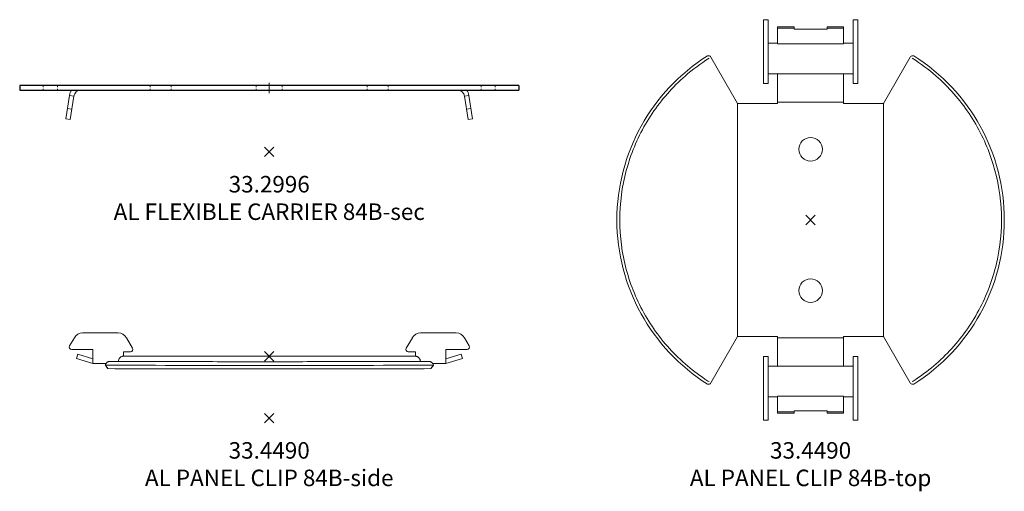
# Model space of a CAD drawing. Extents: x -5923 to 2474, y -1362 to 2461.
# Drawn here: x 90 to 299, y 130 to 230 of the extents above; entities that cross this region are included whole.
import ezdxf

# ---------------------------------------------------------------- set-up
doc = ezdxf.new("R2010")
doc.units = 0
doc.header["$PDMODE"] = 3
doc.header["$PDSIZE"] = -2
doc.layers.get('0').update_dxf_attribs({"linetype": 'CONTINUOUS', "lineweight": 5})
for name, color, linetype, lineweight in [('CARRIER sec', 252, 'CONTINUOUS', 25), ('CARRIER side', 254, 'CONTINUOUS', 15), ('PANEL CLIP', 9, 'CONTINUOUS', 15), ('TEXT', 1, 'CONTINUOUS', 20)]:
    doc.layers.add(name, color=color, linetype=linetype, lineweight=lineweight)
doc.layers.add('NO SHOW', color=1, linetype='CONTINUOUS', lineweight=20, plot=False)
doc.styles.add('T3-20', font='simplex.shx', dxfattribs={"height": 50})

# ---------------------------------------------------------------- blocks, each defined once
blk = doc.blocks.new('33.4490 AL PANEL CLIP 84B-top')
at = {"layer": 'NO SHOW', "color": 6}
blk.add_point((0, 0), dxfattribs=at)
at = {"layer": 'PANEL CLIP', "linetype": 'ByBlock', "ltscale": 0.02}
for p, q in [((-10, 42.5), (-10, 42.43)), ((-9.05, 42.5), (-10, 42.5)), ((-10, 42.43), (-10, 41.42)), ((-9.05, 42.5), (-9.05, 42.43)), ((-9.05, 42.43), (-9.05, 41.42)), ((10, 42.5), (9.05, 42.5)), ((9.05, 42.5), (9.05, 42.43)), ((9.05, 42.43), (9.05, 41.42)), ((10, 42.5), (10, 42.43)), ((10, 42.43), (10, 41.42)), ((-10, 41.42), (-10, 39.69)), ((-9.05, 41.42), (-9.05, 39.69)), ((-7, 41), (-7, 40.72)), ((-3.5, 41), (-7, 41)), ((-3.5, 40.72), (-7, 40.72)), ((-7, 40.72), (-7, 37.36)), ((-3.5, 40.72), (-3.5, 41)), ((-3.5, 40.49), (-3.5, 40.72)), ((3.5, 40.49), (-3.5, 40.49)), ((3.5, 41), (3.5, 40.72)), ((7, 41), (3.5, 41)), ((3.5, 40.72), (3.5, 40.49)), ((7, 40.72), (3.5, 40.72)), ((7, 41), (7, 40.72)), ((7, 40.72), (7, 37.36)), ((9.05, 41.42), (9.05, 39.69)), ((10, 41.42), (10, 39.69)), ((-10, 39.69), (-10, 32.1)), ((-9.05, 39.69), (-9.05, 32.1)), ((9.05, 39.69), (9.05, 32.1)), ((10, 39.69), (10, 32.1)), ((-8.55, 37.5), (-9.05, 37.5)), ((-7, 37.5), (-8.55, 37.5)), ((7, 37.36), (-7, 37.36)), ((7, 37.5), (8.55, 37.5)), ((8.55, 37.5), (9.05, 37.5)), ((-15.5, 24.75), (-21.17, 34.57)), ((15.5, 24.75), (21.17, 34.57)), ((-10, 32.1), (-10, 30.37)), ((-9.05, 32.1), (-9.05, 30.37)), ((9.05, 32.1), (9.05, 30.37)), ((10, 32.1), (10, 30.37)), ((-10, 30.37), (-10, 29.07)), ((-8.55, 31), (-9.05, 31)), ((-9.05, 30.37), (-9.05, 29.07)), ((-7, 31), (-8.55, 31)), ((-7, 31.05), (-7, 24.99)), ((7, 31.05), (-7, 31.05)), ((7, 31.05), (7, 24.99)), ((7, 31), (8.55, 31)), ((8.55, 31), (9.05, 31)), ((9.05, 30.37), (9.05, 29.07)), ((10, 30.37), (10, 29.07)), ((-10, 29.07), (-10, 29)), ((-9.05, 29), (-10, 29)), ((-9.05, 29.07), (-9.05, 29)), ((9.05, 29.07), (9.05, 29)), ((10, 29), (9.05, 29)), ((10, 29.07), (10, 29)), ((-15.5, 24.75), (-15.5, -24.75)), ((-15.5, 24.75), (-15.5, -24.75)), ((-7, 24.75), (-15.5, 24.75)), ((-15.5, 24.75), (-15.5, 24.75)), ((-7, 24.99), (-7, 24.75)), ((7, 24.99), (-7, 24.99)), ((7, 24.99), (7, 24.75)), ((15.5, 24.75), (7, 24.75)), ((15.5, -24.75), (15.5, 24.75)), ((15.5, 24.75), (15.5, -24.75)), ((15.5, 24.75), (15.5, 24.75)), ((-15.5, -24.75), (-21.17, -34.57)), ((-15.5, -24.75), (-7, -24.75)), ((-15.5, -24.75), (-15.5, -24.75)), ((-7, -24.99), (-7, -24.75)), ((-7, -31.05), (-7, -24.99)), ((7, -24.99), (-7, -24.99)), ((7, -24.75), (15.5, -24.75)), ((7, -24.99), (7, -24.75)), ((7, -31.05), (7, -24.99)), ((15.5, -24.75), (15.5, -24.75)), ((15.5, -24.75), (21.17, -34.57)), ((-10, -29.07), (-10, -29)), ((-10, -29), (-9.05, -29)), ((-10, -30.37), (-10, -29.07)), ((-9.05, -29.07), (-9.05, -29)), ((-9.05, -30.37), (-9.05, -29.07)), ((9.05, -29.07), (9.05, -29)), ((9.05, -29), (10, -29)), ((9.05, -30.37), (9.05, -29.07)), ((10, -29.07), (10, -29)), ((10, -30.37), (10, -29.07)), ((-10, -32.1), (-10, -30.37)), ((-9.05, -32.1), (-9.05, -30.37)), ((-8.55, -31), (-9.05, -31)), ((-7, -31), (-8.55, -31)), ((7, -31.05), (-7, -31.05)), ((7, -31), (8.55, -31)), ((8.55, -31), (9.05, -31)), ((9.05, -32.1), (9.05, -30.37)), ((10, -32.1), (10, -30.37)), ((-10, -39.69), (-10, -32.1)), ((-9.05, -39.69), (-9.05, -32.1)), ((9.05, -39.69), (9.05, -32.1)), ((10, -39.69), (10, -32.1)), ((-8.55, -37.5), (-9.05, -37.5)), ((-7, -37.5), (-8.55, -37.5)), ((-7, -40.72), (-7, -37.36)), ((7, -37.36), (-7, -37.36)), ((7, -40.72), (7, -37.36)), ((7, -37.5), (8.55, -37.5)), ((8.55, -37.5), (9.05, -37.5)), ((-10, -41.42), (-10, -39.69)), ((-9.05, -41.42), (-9.05, -39.69)), ((9.05, -41.42), (9.05, -39.69)), ((10, -41.42), (10, -39.69)), ((-10, -42.43), (-10, -41.42)), ((-9.05, -42.43), (-9.05, -41.42)), ((-7, -41), (-7, -40.72)), ((-3.5, -40.72), (-7, -40.72)), ((-3.5, -41), (-7, -41)), ((3.5, -40.49), (-3.5, -40.49)), ((-3.5, -40.49), (-3.5, -40.72)), ((-3.5, -40.72), (-3.5, -41)), ((3.5, -40.72), (3.5, -40.49)), ((7, -40.72), (3.5, -40.72)), ((3.5, -41), (3.5, -40.72)), ((7, -41), (3.5, -41)), ((7, -41), (7, -40.72)), ((9.05, -42.43), (9.05, -41.42)), ((10, -42.43), (10, -41.42)), ((-10, -42.5), (-10, -42.43)), ((-10, -42.5), (-9.05, -42.5)), ((-9.05, -42.5), (-9.05, -42.43)), ((9.05, -42.5), (9.05, -42.43)), ((9.05, -42.5), (10, -42.5)), ((10, -42.5), (10, -42.43))]:
    blk.add_line(p, q, dxfattribs=at)
for centre in [(0, 15), (0, -15)]:
    blk.add_circle(centre, 2.5, dxfattribs=at)
for start_param, end_param in [(3.703144, 5.721634), (0.561551, 2.580041)]:
    blk.add_ellipse((0, 0), major_axis=(0, -41.15), ratio=0.999998, start_param=start_param, end_param=end_param, dxfattribs=at)
for points, knots in [([(-21.58, 34.31), (-23.37, 33.19), (-25.07, 31.93), (-29.33, 28.21), (-31.69, 25.53), (-35.64, 19.63), (-37.23, 16.43), (-39.52, 9.71), (-40.22, 6.2), (-40.68, -0.87), (-40.45, -4.44), (-39.06, -11.4), (-37.91, -14.79), (-34.77, -21.15), (-32.77, -24.12), (-28.09, -29.44), (-25.39, -31.8), (-22.16, -33.95), (-21.87, -34.13), (-21.58, -34.31)], [3.703144, 3.703144, 3.703144, 3.703144, 3.859132, 3.859132, 4.121619, 4.121619, 4.384106, 4.384106, 4.646594, 4.646594, 4.909081, 4.909081, 5.171569, 5.171569, 5.434056, 5.434056, 5.696544, 5.696544, 5.721634, 5.721634, 5.721634, 5.721634]), ([(-21.17, 34.57), (-21.17, 34.57), (-21.17, 34.58), (-21.17, 34.58), (-21.22, 34.65), (-21.28, 34.71), (-21.43, 34.81), (-21.52, 34.84), (-21.71, 34.86), (-21.81, 34.85), (-21.91, 34.83)], [-0.0074828, -0.0074828, -0.0074828, -0.0074828, 0, 0, 0, 0.3191537, 0.3191537, 0.6383074, 0.6383074, 0.9443193, 0.9443193, 0.9443193, 0.9443193]), ([(21.17, 34.57), (21.17, 34.57), (21.17, 34.57), (21.17, 34.58), (21.22, 34.65), (21.28, 34.71), (21.43, 34.81), (21.52, 34.84), (21.71, 34.86), (21.81, 34.85), (21.91, 34.83)], [-0.0178913, -0.0178913, -0.0178913, -0.0178913, 0, 0, 0, 0.3191537, 0.3191537, 0.6383074, 0.6383074, 0.9443193, 0.9443193, 0.9443193, 0.9443193]), ([(21.58, 34.31), (23.37, 33.19), (25.07, 31.93), (29.33, 28.21), (31.69, 25.53), (35.64, 19.63), (37.23, 16.43), (39.52, 9.71), (40.22, 6.2), (40.68, -0.87), (40.45, -4.44), (39.06, -11.4), (37.91, -14.79), (34.77, -21.15), (32.77, -24.12), (28.09, -29.44), (25.39, -31.8), (22.16, -33.95), (21.87, -34.13), (21.58, -34.31)], [3.703144, 3.703144, 3.703144, 3.703144, 3.859132, 3.859132, 4.121619, 4.121619, 4.384106, 4.384106, 4.646594, 4.646594, 4.909081, 4.909081, 5.171569, 5.171569, 5.434056, 5.434056, 5.696544, 5.696544, 5.721634, 5.721634, 5.721634, 5.721634]), ([(-21.17, -34.57), (-21.17, -34.57), (-21.17, -34.57), (-21.17, -34.58), (-21.22, -34.65), (-21.28, -34.71), (-21.43, -34.81), (-21.52, -34.84), (-21.71, -34.86), (-21.81, -34.85), (-21.91, -34.83)], [-0.0178913, -0.0178913, -0.0178913, -0.0178913, 0, 0, 0, 0.3191537, 0.3191537, 0.6383074, 0.6383074, 0.9443193, 0.9443193, 0.9443193, 0.9443193]), ([(21.17, -34.57), (21.17, -34.57), (21.17, -34.57), (21.17, -34.58), (21.22, -34.65), (21.28, -34.71), (21.43, -34.81), (21.52, -34.84), (21.71, -34.86), (21.81, -34.85), (21.91, -34.83)], [-0.0178913, -0.0178913, -0.0178913, -0.0178913, 0, 0, 0, 0.3191537, 0.3191537, 0.6383074, 0.6383074, 0.9443193, 0.9443193, 0.9443193, 0.9443193])]:
    blk.add_open_spline(points, degree=3, knots=knots, dxfattribs=at)
blk = doc.blocks.new('33.4490 AL PANEL CLIP 84B-side')
at = {"layer": 'NO SHOW', "color": 6, "linetype": 'ByBlock', "ltscale": 0.02}
for p in [(0, 13.12), (0, 0)]:
    blk.add_point(p, dxfattribs=at)
at = {"layer": 'PANEL CLIP', "extrusion": (-1.00159e-59, 1, 0)}
for p, q in [((-42.4, 15.32), (-41.39, 17.07)), ((-39.65, 18.07), (-32.06, 18.07)), ((-30.33, 17.07), (-29.03, 14.82)), ((30.4, 17.07), (29.1, 14.82)), ((39.73, 18.07), (32.13, 18.07)), ((42.47, 15.32), (41.46, 17.07)), ((-37.46, 14.57), (-41.96, 14.57)), ((-40.96, 12.67), (-40.68, 13.57)), ((-37.46, 11.57), (-40.96, 12.67)), ((-40.68, 13.57), (-37.46, 12.57)), ((-37.46, 13.02), (-37.46, 14.57)), ((-37.46, 13.02), (-37.46, 11.57)), ((-29.46, 14.07), (-30.96, 14.07)), ((-30.96, 14.07), (-30.96, 13.12)), ((29.54, 14.07), (31.04, 14.07)), ((31.04, 14.07), (31.04, 13.12)), ((31.04, 13.12), (31.11, 13.12)), ((37.54, 13.02), (37.54, 14.57)), ((37.54, 14.57), (42.04, 14.57)), ((40.75, 13.57), (37.54, 12.57)), ((37.54, 13.02), (37.54, 11.57)), ((37.54, 11.57), (41.04, 12.67)), ((41.04, 12.67), (40.75, 13.57)), ((-37.46, 11.57), (-34.68, 11.57)), ((-34.8, 11.23), (-34.27, 10.5)), ((34.34, 10.5), (34.87, 11.23)), ((37.54, 11.57), (34.76, 11.57))]:
    blk.add_line(p, q, dxfattribs=at)
at = {"layer": 'PANEL CLIP', "linetype": 'ByBlock', "ltscale": 0.02}
blk.add_line((31.04, 13.12), (-31.04, 13.12), dxfattribs=at)
at = {"layer": 'PANEL CLIP'}
for centre, radius, start, end in [((-39.65, 16.07), 2, 90, 150), ((-32.06, 16.07), 2, 30, 90), ((32.13, 16.07), 2, 90, 150), ((39.73, 16.07), 2, 30, 90), ((-41.96, 15.07), 0.5, 150, 270), ((-29.46, 14.57), 0.5, 270, 30), ((29.54, 14.57), 0.5, 150, 270), ((42.04, 15.07), 0.5, 270, 30)]:
    blk.add_arc(centre, radius, start, end, dxfattribs=at)
for centre, major_axis, start_param, end_param in [((0.04, 11.27), (-41.15, 0), 0.561551, 2.580041), ((0.04, 10.54), (-40.54, 0), 0.562113, 2.57948)]:
    blk.add_ellipse(centre, major_axis=major_axis, ratio=0.002007, start_param=start_param, end_param=end_param, dxfattribs=at)
for points, knots in [([(-31.04, 13.12), (-31.1, 13.12), (-31.16, 13.11), (-31.3, 13.08), (-31.36, 13.06), (-31.47, 13), (-31.53, 12.97), (-31.65, 12.88), (-31.7, 12.83), (-31.78, 12.73), (-31.83, 12.67), (-31.9, 12.54), (-31.93, 12.47), (-31.98, 12.34), (-32, 12.26), (-32.02, 12.15), (-32.03, 12.11), (-32.03, 12.07)], [5.117552, 5.117552, 5.117552, 5.117552, 5.330854, 5.330854, 5.544156, 5.544156, 5.757411, 5.757411, 5.970666, 5.970666, 6.183868, 6.183868, 6.39707, 6.39707, 6.61023, 6.61023, 6.72249, 6.72249, 6.72249, 6.72249]), ([(31.11, 13.12), (31.17, 13.12), (31.24, 13.11), (31.37, 13.08), (31.43, 13.06), (31.55, 13), (31.61, 12.97), (31.72, 12.88), (31.77, 12.83), (31.86, 12.73), (31.9, 12.67), (31.97, 12.54), (32.01, 12.47), (32.05, 12.34), (32.07, 12.26), (32.09, 12.15), (32.1, 12.11), (32.1, 12.07)], [5.117552, 5.117552, 5.117552, 5.117552, 5.330854, 5.330854, 5.544156, 5.544156, 5.757411, 5.757411, 5.970666, 5.970666, 6.183868, 6.183868, 6.39707, 6.39707, 6.61023, 6.61023, 6.72249, 6.72249, 6.72249, 6.72249]), ([(-34.53, 11.74), (-34.53, 11.74), (-34.54, 11.73), (-34.54, 11.73), (-34.61, 11.66), (-34.68, 11.59), (-34.77, 11.45), (-34.8, 11.39), (-34.82, 11.29), (-34.82, 11.25), (-34.79, 11.22)], [-0.0178913, -0.0178913, -0.0178913, -0.0178913, 0, 0, 0, 0.3191537, 0.3191537, 0.6383074, 0.6383074, 0.9443193, 0.9443193, 0.9443193, 0.9443193]), ([(-33.93, 12.01), (-33.93, 12.01), (-33.93, 12.01), (-33.99, 12.01), (-34.05, 12.01), (-34.16, 11.98), (-34.22, 11.96), (-34.32, 11.91), (-34.37, 11.88), (-34.45, 11.82), (-34.47, 11.8), (-34.5, 11.78)], [4.490986, 4.490986, 4.490986, 4.490986, 4.4948648, 4.4948648, 4.682203, 4.682203, 4.8695411, 4.8695411, 5.0568451, 5.0568451, 5.1588163, 5.1588163, 5.1588163, 5.1588163]), ([(34, 12.01), (31.36, 12), (27.93, 12), (19.73, 11.98), (15.01, 11.98), (4.96, 11.98), (-0.27, 11.97), (-10.54, 11.98), (-15.49, 11.98), (-22.88, 11.99), (-25.56, 11.99), (-30.24, 12), (-32.25, 12.01), (-33.93, 12.01)], [0.402302, 0.402302, 0.402302, 0.402302, 15.55243, 15.55243, 31.112667, 31.112667, 46.674114, 46.674114, 62.235611, 62.235611, 72.300184, 72.300184, 81.962239, 81.962239, 81.962239, 81.962239]), ([(-32.03, 12.07), (-32.03, 12.05), (-32.03, 12.03), (-32.04, 12.01), (-32.04, 12.01), (-32.04, 12.01)], [1.52505083, 1.52505083, 1.52505083, 1.52505083, 1.57379129, 1.57379129, 1.5817395, 1.5817395, 1.5817395, 1.5817395]), ([(32.1, 12.07), (32.1, 12.05), (32.1, 12.03), (32.11, 12.01), (32.11, 12.01), (32.11, 12.01)], [1.52505083, 1.52505083, 1.52505083, 1.52505083, 1.57379129, 1.57379129, 1.5817395, 1.5817395, 1.5817395, 1.5817395]), ([(34, 12.01), (34, 12.01), (34, 12.01), (34.06, 12.01), (34.12, 12.01), (34.23, 11.98), (34.29, 11.96), (34.39, 11.91), (34.44, 11.88), (34.52, 11.82), (34.54, 11.8), (34.57, 11.78)], [4.490986, 4.490986, 4.490986, 4.490986, 4.4948648, 4.4948648, 4.682203, 4.682203, 4.8695411, 4.8695411, 5.0568451, 5.0568451, 5.1588163, 5.1588163, 5.1588163, 5.1588163]), ([(34.6, 11.74), (34.61, 11.74), (34.61, 11.73), (34.61, 11.73), (34.68, 11.66), (34.75, 11.59), (34.84, 11.45), (34.87, 11.39), (34.9, 11.29), (34.89, 11.25), (34.87, 11.22)], [-0.0178913, -0.0178913, -0.0178913, -0.0178913, 0, 0, 0, 0.3191537, 0.3191537, 0.6383074, 0.6383074, 0.9443193, 0.9443193, 0.9443193, 0.9443193])]:
    blk.add_open_spline(points, degree=3, knots=knots, dxfattribs=at)
for points in [[(-34.79, 11.22), (-34.62, 10.98), (-34.44, 10.74), (-34.27, 10.5)], [(-34.27, 10.5), (-34.27, 10.5), (-34.27, 10.5), (-34.27, 10.5)], [(34.87, 11.22), (34.69, 10.98), (34.51, 10.74), (34.34, 10.5)], [(34.34, 10.5), (34.34, 10.5), (34.34, 10.5), (34.34, 10.5)]]:
    blk.add_open_spline(points, degree=3, dxfattribs=at)
for points in [[(-34.5, 11.78), (-34.51, 11.76), (-34.53, 11.74)], [(34.57, 11.78), (34.58, 11.76), (34.6, 11.74)]]:
    blk.add_rational_spline(points, [1, 1.00000200273, 1.00000375886], degree=2, dxfattribs=at)
blk = doc.blocks.new('33.2996 AL FLEXIBLE CARRIER 84B-sec')
at = {"layer": 'CARRIER sec', "extrusion": (0, 1, 0)}
for p, q in [((53, 14.07), (-53, 14.07)), ((-53, 14.07), (-53, 13.12)), ((-53, 13.12), (53, 13.12)), ((53, 14.07), (53, 13.12))]:
    blk.add_line(p, q, dxfattribs=at)
at = {"layer": 'CARRIER side', "linetype": 'ByBlock', "ltscale": 0.02, "extrusion": (0, 1, 0)}
for p, q in [((-48, 14.07), (-48, 13.77)), ((-48, 13.42), (-48, 13.12)), ((-45, 13.77), (-45, 14.07)), ((-45, 13.12), (-45, 13.42)), ((45, 13.77), (45, 14.07)), ((45, 13.12), (45, 13.42)), ((48, 14.07), (48, 13.77)), ((48, 13.42), (48, 13.12)), ((-43.2, 7.06), (-42.42, 12)), ((-42.42, 12), (-41.48, 11.85)), ((-41.48, 11.85), (-42.26, 6.91)), ((42.42, 12), (41.48, 11.85)), ((41.48, 11.85), (42.26, 6.91)), ((43.2, 7.06), (42.42, 12)), ((-42.86, 9.23), (-41.92, 9.09)), ((42.86, 9.23), (41.92, 9.09)), ((-43.2, 7.06), (-42.26, 6.91)), ((43.2, 7.06), (42.26, 6.91))]:
    blk.add_line(p, q, dxfattribs=at)
at = {"layer": 'CARRIER side', "linetype": 'ByBlock', "ltscale": 0.02}
for p, q in [((-25.3, 14.07), (-25.3, 13.77)), ((-25.3, 13.42), (-25.3, 13.12)), ((-20.8, 14.07), (-20.8, 13.77)), ((-20.8, 13.42), (-20.8, 13.12)), ((-2.75, 13.77), (-2.75, 14.07)), ((-2.75, 13.12), (-2.75, 13.42)), ((2.75, 13.77), (2.75, 14.07)), ((2.75, 13.12), (2.75, 13.42)), ((20.8, 14.07), (20.8, 13.77)), ((20.8, 13.42), (20.8, 13.12)), ((25.3, 14.07), (25.3, 13.77)), ((25.3, 13.42), (25.3, 13.12))]:
    blk.add_line(p, q, dxfattribs=at)
for centre, radius, start, end in [((-40, 11.62), 2.45, 142.248, 171), ((-40, 11.62), 1.5, 90, 171), ((40, 11.62), 1.5, 9, 90), ((40, 11.62), 2.45, 9, 37.752)]:
    blk.add_arc(centre, radius, start, end, dxfattribs=at)
at = {"layer": 'NO SHOW', "linetype": 'ByBlock', "ltscale": 0.02}
blk.add_line((0, 14.7), (0, 12.48), dxfattribs=at)
at = {"layer": 'NO SHOW', "color": 6, "linetype": 'ByBlock', "ltscale": 0.02}
blk.add_point((0, 0), dxfattribs=at)

msp = doc.modelspace()

# ---------------------------------------------------------------- block references
at = {"linetype": 'ByBlock'}
for name, p in [('33.4490 AL PANEL CLIP 84B-top', (257.89, 187.37)), ('33.2996 AL FLEXIBLE CARRIER 84B-sec', (142.89, 201.81)), ('33.4490 AL PANEL CLIP 84B-side', (142.89, 145.32))]:
    msp.add_blockref(name, p, dxfattribs=at)

# ---------------------------------------------------------------- texts
at = {"layer": 'TEXT', "color": 6, "char_height": 3.5, "width": 86.1833, "attachment_point": 2, "style": 'T3-20'}
for s, insert in [('33.2996\\PAL FLEXIBLE CARRIER 84B-sec', (142.89, 196.71)), ('33.4490\\PAL PANEL CLIP 84B-side', (142.89, 140.22)), ('33.4490\\PAL PANEL CLIP 84B-top', (257.89, 140.22))]:
    msp.add_mtext(s, dxfattribs=dict(at, insert=insert))

doc.saveas('drawing.dxf')
